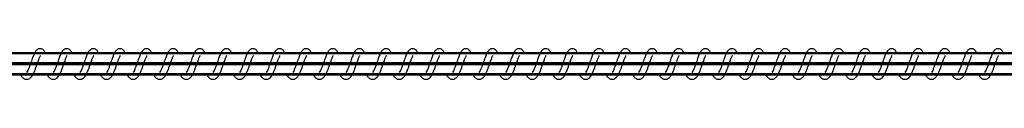
# Model space of a CAD drawing. Units: centimetres. Extents: x -1209 to 1269, y -311 to 311.
# Drawn here: x 874 to 920, y 110 to 111 of the extents above; entities that cross this region are included whole.
import ezdxf

# ---------------------------------------------------------------- set-up
doc = ezdxf.new("R2010")
doc.units = ezdxf.units.CM
doc.header["$LTSCALE"] = 2.54
doc.layers.get('0').update_dxf_attribs({"true_color": 0xff5454})
doc.layers.add('VP-EQ', color=7, linetype='Continuous', true_color=0x8a3492)

# ---------------------------------------------------------------- blocks, each defined once
blk = doc.blocks.new('Grupuj_1')
at = {"color": 0}
mesh = blk.add_polyface(dxfattribs=at)
corners = [(2140.567, 0.65, 86.111), (-0.688, 1.039, 0.871), (-0.699, 0.52, 1.17), (2140.579, 1.169, 85.811)]
mesh.append_faces([[corners[k] for k in face] for face in [(0, 1, 2), (1, 0, 3)]], dxfattribs={"vtx0": -1, "color": 0})
mesh = blk.add_polyface(dxfattribs=at)
corners = [(-0.688, 1.039, 0.871), (2140.603, 1.169, 85.212), (-0.664, 1.039, 0.272), (2140.579, 1.169, 85.811)]
mesh.append_faces([[corners[k] for k in face] for face in [(0, 1, 2), (1, 0, 3)]], dxfattribs={"vtx0": -1, "color": 0})
mesh = blk.add_polyface(dxfattribs=at)
corners = [(2140.603, 1.169, 85.212), (-0.652, 0.52, -0.028), (-0.664, 1.039, 0.272), (2140.615, 0.65, 84.913)]
mesh.append_faces([[corners[k] for k in face] for face in [(0, 1, 2), (1, 0, 3)]], dxfattribs={"vtx0": -1, "color": 0})
mesh = blk.add_polyface(dxfattribs=at)
corners = [(-0.688, 0, 0.871), (2140.567, 0.65, 86.111), (-0.699, 0.52, 1.17), (2140.579, 0.13, 85.811)]
mesh.append_faces([[corners[k] for k in face] for face in [(0, 1, 2), (1, 0, 3)]], dxfattribs={"vtx0": -1, "color": 0})
mesh = blk.add_polyface(dxfattribs=at)
corners = [(-0.652, 0.52, -0.028), (2140.603, 0.13, 85.212), (-0.664, 0, 0.272), (2140.615, 0.65, 84.913)]
mesh.append_faces([[corners[k] for k in face] for face in [(0, 1, 2), (1, 0, 3)]], dxfattribs={"vtx0": -1, "color": 0})
mesh = blk.add_polyface(dxfattribs=at)
corners = [(2140.603, 0.13, 85.212), (-0.688, 0, 0.871), (-0.664, 0, 0.272), (2140.579, 0.13, 85.811)]
mesh.append_faces([[corners[k] for k in face] for face in [(0, 1, 2), (1, 0, 3)]], dxfattribs={"vtx0": -1, "color": 0})
blk = doc.blocks.new('Grupuj_33')
at = {"color": 253, "true_color": 0xa8a8a8, "extrusion": (0, 0, -1), "zscale": -1}
blk.add_blockref('Grupuj_1', (-2298.479, 259.243, -282.33), dxfattribs=at)
blk = doc.blocks.new('0421_')
at = {"color": 7, "linetype": 'Continuous', "lineweight": 25}
for p, q in [((2711.365, 371.473), (2710.516, 371.473)), ((2712.616, 371.473), (2711.767, 371.473)), ((2713.867, 371.473), (2713.018, 371.473)), ((2715.117, 371.473), (2714.268, 371.473)), ((2716.368, 371.473), (2715.519, 371.473)), ((2717.619, 371.473), (2716.769, 371.473)), ((2718.869, 371.473), (2718.02, 371.473)), ((2720.12, 371.473), (2719.271, 371.473)), ((2721.371, 371.473), (2720.521, 371.473)), ((2722.621, 371.473), (2721.772, 371.473)), ((2723.872, 371.473), (2723.023, 371.473)), ((2725.123, 371.473), (2724.274, 371.473)), ((2726.373, 371.473), (2725.524, 371.473)), ((2727.624, 371.473), (2726.775, 371.473)), ((2728.875, 371.473), (2728.025, 371.473)), ((2730.125, 371.473), (2729.276, 371.473)), ((2731.376, 371.473), (2730.527, 371.473)), ((2732.627, 371.473), (2731.777, 371.473)), ((2733.877, 371.473), (2733.028, 371.473)), ((2735.128, 371.473), (2734.279, 371.473)), ((2736.379, 371.473), (2735.529, 371.473)), ((2737.629, 371.473), (2736.78, 371.473)), ((2738.88, 371.473), (2738.031, 371.473)), ((2740.131, 371.473), (2739.281, 371.473)), ((2741.381, 371.473), (2740.532, 371.473)), ((2742.632, 371.473), (2741.783, 371.473)), ((2743.883, 371.473), (2743.033, 371.473)), ((2745.133, 371.473), (2744.284, 371.473)), ((2746.384, 371.473), (2745.535, 371.473)), ((2747.635, 371.473), (2746.785, 371.473)), ((2748.885, 371.473), (2748.036, 371.473)), ((2750.136, 371.473), (2749.287, 371.473)), ((2751.386, 371.473), (2750.537, 371.473)), ((2752.637, 371.473), (2751.788, 371.473)), ((2753.888, 371.473), (2753.039, 371.473)), ((2755.138, 371.473), (2754.289, 371.473)), ((2756.389, 371.473), (2755.54, 371.473)), ((2757.64, 371.473), (2756.791, 371.473)), ((2710.036, 370.473), (2710.858, 370.473)), ((2711.287, 370.473), (2712.109, 370.473)), ((2712.537, 370.473), (2713.359, 370.473)), ((2713.788, 370.473), (2714.61, 370.473)), ((2715.039, 370.473), (2715.861, 370.473)), ((2716.289, 370.473), (2717.111, 370.473)), ((2717.54, 370.473), (2718.362, 370.473)), ((2718.791, 370.473), (2719.613, 370.473)), ((2720.041, 370.473), (2720.863, 370.473)), ((2721.292, 370.473), (2722.114, 370.473)), ((2722.543, 370.473), (2723.365, 370.473)), ((2723.793, 370.473), (2724.615, 370.473)), ((2725.044, 370.473), (2725.866, 370.473)), ((2726.295, 370.473), (2727.117, 370.473)), ((2727.545, 370.473), (2728.367, 370.473)), ((2728.796, 370.473), (2729.618, 370.473)), ((2730.047, 370.473), (2730.869, 370.473)), ((2731.297, 370.473), (2732.119, 370.473)), ((2732.548, 370.473), (2733.37, 370.473)), ((2733.799, 370.473), (2734.621, 370.473)), ((2735.049, 370.473), (2735.871, 370.473)), ((2736.3, 370.473), (2737.122, 370.473)), ((2737.551, 370.473), (2738.373, 370.473)), ((2738.801, 370.473), (2739.623, 370.473)), ((2740.052, 370.473), (2740.874, 370.473)), ((2741.303, 370.473), (2742.125, 370.473)), ((2742.553, 370.473), (2743.375, 370.473)), ((2743.804, 370.473), (2744.626, 370.473)), ((2745.054, 370.473), (2745.877, 370.473)), ((2746.305, 370.473), (2747.127, 370.473)), ((2747.556, 370.473), (2748.378, 370.473)), ((2748.807, 370.473), (2749.628, 370.473)), ((2750.057, 370.473), (2750.879, 370.473)), ((2751.308, 370.473), (2752.13, 370.473)), ((2752.559, 370.473), (2753.38, 370.473)), ((2753.809, 370.473), (2754.631, 370.473)), ((2755.06, 370.473), (2755.882, 370.473)), ((2756.311, 370.473), (2757.132, 370.473))]:
    blk.add_line(p, q, dxfattribs=at)
for points, knots in [([(2711.882, 371.473), (2711.871, 371.496), (2711.848, 371.547), (2711.807, 371.606), (2711.732, 371.671), (2711.658, 371.695), (2711.582, 371.692), (2711.52, 371.669), (2711.439, 371.603), (2711.371, 371.496), (2711.308, 371.346), (2711.263, 371.217), (2711.22, 371.098), (2711.17, 370.957), (2711.118, 370.806), (2711.056, 370.665), (2711.016, 370.602), (2710.996, 370.57)], [0, 0, 0, 0, 0.0452411, 0.0973104, 0.1626834, 0.2271544, 0.2646705, 0.3103777, 0.3630589, 0.4836292, 0.5813749, 0.6284666, 0.6887433, 0.7598526, 0.8349608, 0.9163027, 1, 1, 1, 1]), ([(2713.133, 371.473), (2713.122, 371.496), (2713.098, 371.547), (2713.057, 371.606), (2712.983, 371.671), (2712.908, 371.695), (2712.833, 371.692), (2712.77, 371.669), (2712.689, 371.603), (2712.622, 371.496), (2712.559, 371.346), (2712.513, 371.217), (2712.471, 371.098), (2712.42, 370.957), (2712.368, 370.806), (2712.307, 370.665), (2712.267, 370.602), (2712.247, 370.57)], [0, 0, 0, 0, 0.045233, 0.097276, 0.162695, 0.227164, 0.264671, 0.310386, 0.363057, 0.483633, 0.581376, 0.628467, 0.688742, 0.75985, 0.834956, 0.916296, 1, 1, 1, 1]), ([(2714.384, 371.473), (2714.373, 371.496), (2714.349, 371.547), (2714.308, 371.606), (2714.233, 371.671), (2714.159, 371.695), (2714.083, 371.692), (2714.021, 371.669), (2713.94, 371.603), (2713.873, 371.496), (2713.809, 371.346), (2713.764, 371.217), (2713.721, 371.098), (2713.671, 370.957), (2713.619, 370.806), (2713.557, 370.665), (2713.517, 370.602), (2713.497, 370.57)], [0, 0, 0, 0, 0.04524, 0.097275, 0.162694, 0.227172, 0.264679, 0.310386, 0.363066, 0.483634, 0.581383, 0.628474, 0.68875, 0.759857, 0.834964, 0.916304, 1, 1, 1, 1]), ([(2715.634, 371.473), (2715.623, 371.496), (2715.6, 371.547), (2715.559, 371.606), (2715.484, 371.671), (2715.409, 371.695), (2715.334, 371.692), (2715.272, 371.669), (2715.19, 371.603), (2715.123, 371.496), (2715.06, 371.346), (2715.015, 371.217), (2714.972, 371.098), (2714.922, 370.957), (2714.87, 370.806), (2714.808, 370.665), (2714.768, 370.602), (2714.748, 370.57)], [0, 0, 0, 0, 0.045241, 0.097275, 0.162695, 0.227165, 0.264673, 0.310387, 0.36306, 0.483636, 0.581381, 0.628472, 0.688748, 0.759856, 0.834963, 0.916304, 1, 1, 1, 1]), ([(2716.885, 371.473), (2716.874, 371.496), (2716.85, 371.547), (2716.809, 371.606), (2716.735, 371.671), (2716.66, 371.695), (2716.585, 371.692), (2716.522, 371.669), (2716.441, 371.603), (2716.374, 371.496), (2716.311, 371.346), (2716.265, 371.217), (2716.223, 371.098), (2716.172, 370.957), (2716.12, 370.806), (2716.059, 370.665), (2716.019, 370.602), (2715.998, 370.57)], [0, 0, 0, 0, 0.045233, 0.097276, 0.162695, 0.227164, 0.264671, 0.310386, 0.363057, 0.483633, 0.581376, 0.628467, 0.688742, 0.75985, 0.834956, 0.916296, 1, 1, 1, 1]), ([(2718.135, 371.473), (2718.125, 371.496), (2718.101, 371.547), (2718.06, 371.606), (2717.985, 371.671), (2717.911, 371.695), (2717.835, 371.692), (2717.773, 371.669), (2717.692, 371.603), (2717.625, 371.496), (2717.561, 371.346), (2717.516, 371.217), (2717.473, 371.098), (2717.423, 370.957), (2717.371, 370.806), (2717.309, 370.665), (2717.269, 370.602), (2717.249, 370.57)], [0, 0, 0, 0, 0.0452407, 0.0972757, 0.1626955, 0.2271742, 0.2646818, 0.3103328, 0.3630595, 0.4836285, 0.5813792, 0.6284705, 0.6887465, 0.759855, 0.8349625, 0.9163035, 1, 1, 1, 1]), ([(2719.386, 371.473), (2719.375, 371.496), (2719.352, 371.547), (2719.311, 371.606), (2719.236, 371.671), (2719.161, 371.695), (2719.086, 371.692), (2719.024, 371.669), (2718.942, 371.603), (2718.875, 371.496), (2718.812, 371.346), (2718.767, 371.217), (2718.724, 371.098), (2718.674, 370.957), (2718.622, 370.806), (2718.56, 370.665), (2718.52, 370.602), (2718.5, 370.57)], [0, 0, 0, 0, 0.045241, 0.097276, 0.162697, 0.227167, 0.264675, 0.310335, 0.363054, 0.483631, 0.581377, 0.628468, 0.688745, 0.759854, 0.834962, 0.916273, 1, 1, 1, 1]), ([(2720.637, 371.473), (2720.626, 371.496), (2720.602, 371.547), (2720.561, 371.606), (2720.487, 371.671), (2720.412, 371.695), (2720.337, 371.692), (2720.275, 371.669), (2720.193, 371.603), (2720.126, 371.496), (2720.063, 371.346), (2720.017, 371.217), (2719.975, 371.098), (2719.924, 370.957), (2719.872, 370.806), (2719.811, 370.665), (2719.771, 370.602), (2719.751, 370.57)], [0, 0, 0, 0, 0.045235, 0.09728, 0.162701, 0.227173, 0.264682, 0.310334, 0.363062, 0.483643, 0.58139, 0.628483, 0.68876, 0.759871, 0.83498, 0.916293, 1, 1, 1, 1]), ([(2721.887, 371.473), (2721.877, 371.496), (2721.853, 371.547), (2721.812, 371.606), (2721.737, 371.671), (2721.663, 371.695), (2721.587, 371.692), (2721.525, 371.669), (2721.444, 371.603), (2721.377, 371.495), (2721.313, 371.346), (2721.268, 371.217), (2721.225, 371.098), (2721.175, 370.957), (2721.123, 370.806), (2721.062, 370.665), (2721.022, 370.602), (2721.001, 370.57)], [0, 0, 0, 0, 0.045212, 0.097283, 0.162704, 0.227185, 0.264694, 0.310346, 0.363075, 0.483614, 0.581397, 0.628489, 0.688767, 0.759878, 0.834988, 0.916301, 1, 1, 1, 1]), ([(2723.138, 371.473), (2723.127, 371.496), (2723.104, 371.547), (2723.063, 371.606), (2722.988, 371.671), (2722.914, 371.695), (2722.838, 371.692), (2722.776, 371.669), (2722.694, 371.603), (2722.628, 371.495), (2722.564, 371.346), (2722.518, 371.217), (2722.476, 371.098), (2722.425, 370.957), (2722.374, 370.806), (2722.312, 370.665), (2722.272, 370.602), (2722.252, 370.57)], [0, 0, 0, 0, 0.0452124, 0.0972827, 0.1627045, 0.2271214, 0.264691, 0.3103517, 0.3630716, 0.483619, 0.5813958, 0.6284885, 0.6887375, 0.7598779, 0.8349878, 0.9163009, 1, 1, 1, 1]), ([(2724.389, 371.473), (2724.378, 371.496), (2724.355, 371.547), (2724.313, 371.606), (2724.239, 371.671), (2724.164, 371.695), (2724.089, 371.692), (2724.026, 371.669), (2723.945, 371.603), (2723.878, 371.496), (2723.815, 371.345), (2723.769, 371.217), (2723.727, 371.098), (2723.676, 370.957), (2723.624, 370.806), (2723.563, 370.665), (2723.523, 370.602), (2723.503, 370.57)], [0, 0, 0, 0, 0.045205, 0.097283, 0.162704, 0.227121, 0.26469, 0.310342, 0.36307, 0.483616, 0.581363, 0.628483, 0.688732, 0.759872, 0.834981, 0.916293, 1, 1, 1, 1]), ([(2725.639, 371.473), (2725.629, 371.496), (2725.605, 371.547), (2725.564, 371.606), (2725.489, 371.671), (2725.415, 371.695), (2725.339, 371.692), (2725.277, 371.669), (2725.196, 371.603), (2725.129, 371.496), (2725.065, 371.345), (2725.02, 371.217), (2724.977, 371.098), (2724.927, 370.957), (2724.875, 370.806), (2724.814, 370.665), (2724.774, 370.602), (2724.753, 370.57)], [0, 0, 0, 0, 0.045213, 0.097283, 0.162706, 0.227131, 0.264701, 0.310354, 0.363037, 0.483611, 0.581365, 0.628486, 0.688736, 0.759847, 0.834987, 0.9163, 1, 1, 1, 1]), ([(2726.89, 371.473), (2726.879, 371.496), (2726.856, 371.547), (2726.814, 371.606), (2726.74, 371.671), (2726.666, 371.695), (2726.59, 371.692), (2726.528, 371.669), (2726.446, 371.603), (2726.379, 371.496), (2726.316, 371.345), (2726.27, 371.217), (2726.228, 371.098), (2726.178, 370.957), (2726.125, 370.806), (2726.064, 370.665), (2726.024, 370.602), (2726.004, 370.57)], [0, 0, 0, 0, 0.045213, 0.097285, 0.162708, 0.227126, 0.264635, 0.310353, 0.363028, 0.483611, 0.581361, 0.628482, 0.688732, 0.759844, 0.834985, 0.916299, 1, 1, 1, 1]), ([(2728.141, 371.473), (2728.13, 371.496), (2728.107, 371.547), (2728.065, 371.606), (2727.991, 371.671), (2727.916, 371.695), (2727.841, 371.692), (2727.778, 371.669), (2727.697, 371.603), (2727.63, 371.496), (2727.567, 371.346), (2727.521, 371.217), (2727.479, 371.098), (2727.428, 370.957), (2727.376, 370.806), (2727.315, 370.665), (2727.275, 370.602), (2727.255, 370.57)], [0, 0, 0, 0, 0.045206, 0.097285, 0.162707, 0.227125, 0.264634, 0.310343, 0.363026, 0.483608, 0.581357, 0.62845, 0.688729, 0.759841, 0.83498, 0.9163, 1, 1, 1, 1]), ([(2729.391, 371.473), (2729.38, 371.496), (2729.357, 371.547), (2729.316, 371.606), (2729.241, 371.671), (2729.167, 371.695), (2729.091, 371.692), (2729.029, 371.669), (2728.948, 371.603), (2728.881, 371.496), (2728.817, 371.346), (2728.772, 371.217), (2728.729, 371.098), (2728.679, 370.957), (2728.627, 370.806), (2728.565, 370.665), (2728.525, 370.602), (2728.505, 370.57)], [0, 0, 0, 0, 0.045213, 0.097284, 0.162706, 0.227132, 0.264642, 0.31035, 0.363033, 0.483608, 0.581363, 0.628456, 0.688735, 0.759846, 0.834986, 0.9163, 1, 1, 1, 1]), ([(2730.642, 371.473), (2730.631, 371.496), (2730.608, 371.547), (2730.566, 371.606), (2730.492, 371.671), (2730.417, 371.695), (2730.342, 371.692), (2730.28, 371.669), (2730.198, 371.603), (2730.131, 371.496), (2730.068, 371.346), (2730.023, 371.217), (2729.98, 371.098), (2729.93, 370.957), (2729.877, 370.806), (2729.816, 370.665), (2729.776, 370.602), (2729.756, 370.57)], [0, 0, 0, 0, 0.045213, 0.097284, 0.162707, 0.227125, 0.264635, 0.310352, 0.363027, 0.48361, 0.58136, 0.628453, 0.688733, 0.759845, 0.834985, 0.916299, 1, 1, 1, 1]), ([(2731.893, 371.473), (2731.882, 371.496), (2731.858, 371.547), (2731.817, 371.606), (2731.743, 371.671), (2731.668, 371.695), (2731.593, 371.692), (2731.53, 371.669), (2731.449, 371.603), (2731.382, 371.496), (2731.319, 371.346), (2731.273, 371.217), (2731.231, 371.098), (2731.18, 370.957), (2731.128, 370.806), (2731.067, 370.665), (2731.027, 370.602), (2731.006, 370.57)], [0, 0, 0, 0, 0.045206, 0.097285, 0.162708, 0.227126, 0.264635, 0.310344, 0.363027, 0.48361, 0.581359, 0.628452, 0.688731, 0.759843, 0.83498, 0.9163, 1, 1, 1, 1]), ([(2733.143, 371.473), (2733.133, 371.496), (2733.109, 371.547), (2733.068, 371.606), (2732.993, 371.671), (2732.919, 371.695), (2732.843, 371.692), (2732.781, 371.669), (2732.7, 371.603), (2732.633, 371.496), (2732.569, 371.346), (2732.524, 371.217), (2732.481, 371.098), (2732.431, 370.957), (2732.379, 370.806), (2732.317, 370.665), (2732.277, 370.602), (2732.257, 370.57)], [0, 0, 0, 0, 0.045241, 0.097311, 0.162731, 0.227155, 0.264664, 0.310371, 0.363052, 0.483623, 0.581375, 0.628467, 0.688744, 0.759853, 0.834991, 0.916302, 1, 1, 1, 1]), ([(2734.394, 371.473), (2734.383, 371.496), (2734.36, 371.547), (2734.318, 371.606), (2734.244, 371.671), (2734.169, 371.695), (2734.094, 371.692), (2734.032, 371.669), (2733.95, 371.603), (2733.883, 371.496), (2733.82, 371.346), (2733.775, 371.217), (2733.732, 371.098), (2733.682, 370.957), (2733.63, 370.806), (2733.568, 370.665), (2733.528, 370.602), (2733.508, 370.57)], [0, 0, 0, 0, 0.045241, 0.09731, 0.162683, 0.227154, 0.264663, 0.310378, 0.363051, 0.483629, 0.581375, 0.628467, 0.688743, 0.759853, 0.834961, 0.916303, 1, 1, 1, 1]), ([(2735.645, 371.473), (2735.634, 371.496), (2735.61, 371.547), (2735.569, 371.606), (2735.495, 371.671), (2735.42, 371.695), (2735.345, 371.692), (2735.282, 371.669), (2735.201, 371.603), (2735.134, 371.496), (2735.071, 371.346), (2735.025, 371.217), (2734.983, 371.098), (2734.932, 370.957), (2734.88, 370.806), (2734.819, 370.665), (2734.779, 370.602), (2734.758, 370.57)], [0, 0, 0, 0, 0.045233, 0.097276, 0.162695, 0.227165, 0.264673, 0.310379, 0.363059, 0.483636, 0.58138, 0.62847, 0.688746, 0.759854, 0.834958, 0.916304, 1, 1, 1, 1]), ([(2736.895, 371.473), (2736.884, 371.496), (2736.861, 371.547), (2736.82, 371.606), (2736.745, 371.671), (2736.671, 371.695), (2736.595, 371.692), (2736.533, 371.669), (2736.452, 371.603), (2736.385, 371.496), (2736.321, 371.346), (2736.276, 371.217), (2736.233, 371.098), (2736.183, 370.957), (2736.131, 370.806), (2736.069, 370.665), (2736.029, 370.602), (2736.009, 370.57)], [0, 0, 0, 0, 0.04524, 0.097275, 0.162694, 0.227172, 0.26468, 0.310386, 0.363067, 0.483635, 0.581385, 0.628476, 0.688749, 0.759857, 0.834964, 0.916304, 1, 1, 1, 1]), ([(2738.146, 371.473), (2738.135, 371.496), (2738.112, 371.547), (2738.071, 371.606), (2737.996, 371.671), (2737.921, 371.695), (2737.846, 371.692), (2737.784, 371.669), (2737.702, 371.603), (2737.635, 371.496), (2737.572, 371.346), (2737.526, 371.217), (2737.484, 371.098), (2737.433, 370.957), (2737.382, 370.806), (2737.32, 370.665), (2737.28, 370.602), (2737.26, 370.57)], [0, 0, 0, 0, 0.045241, 0.097275, 0.162695, 0.227165, 0.264673, 0.310387, 0.36306, 0.483636, 0.581381, 0.628472, 0.688748, 0.759856, 0.834963, 0.916304, 1, 1, 1, 1]), ([(2739.397, 371.473), (2739.386, 371.496), (2739.362, 371.547), (2739.321, 371.606), (2739.247, 371.671), (2739.172, 371.695), (2739.097, 371.692), (2739.034, 371.669), (2738.953, 371.603), (2738.886, 371.496), (2738.822, 371.346), (2738.777, 371.217), (2738.735, 371.098), (2738.684, 370.957), (2738.632, 370.806), (2738.571, 370.665), (2738.531, 370.602), (2738.51, 370.57)], [0, 0, 0, 0, 0.04524, 0.097275, 0.162703, 0.227173, 0.26468, 0.310331, 0.363057, 0.483634, 0.581378, 0.628469, 0.688745, 0.759853, 0.834958, 0.916304, 1, 1, 1, 1]), ([(2740.647, 371.473), (2740.636, 371.496), (2740.613, 371.547), (2740.572, 371.606), (2740.497, 371.671), (2740.423, 371.695), (2740.347, 371.692), (2740.285, 371.669), (2740.203, 371.603), (2740.137, 371.496), (2740.073, 371.346), (2740.028, 371.217), (2739.985, 371.098), (2739.935, 370.957), (2739.883, 370.806), (2739.821, 370.665), (2739.781, 370.602), (2739.761, 370.57)], [0, 0, 0, 0, 0.045241, 0.097276, 0.162696, 0.227175, 0.264682, 0.310334, 0.36306, 0.48363, 0.581381, 0.628472, 0.688746, 0.759854, 0.834962, 0.916303, 1, 1, 1, 1]), ([(2741.898, 371.473), (2741.887, 371.496), (2741.864, 371.547), (2741.823, 371.606), (2741.748, 371.671), (2741.673, 371.695), (2741.598, 371.692), (2741.536, 371.669), (2741.454, 371.603), (2741.387, 371.496), (2741.324, 371.346), (2741.278, 371.217), (2741.236, 371.098), (2741.185, 370.957), (2741.133, 370.806), (2741.072, 370.665), (2741.032, 370.602), (2741.012, 370.57)], [0, 0, 0, 0, 0.045233, 0.097277, 0.162696, 0.227166, 0.264674, 0.310333, 0.363051, 0.483628, 0.581373, 0.628464, 0.68874, 0.759848, 0.834955, 0.916266, 1, 1, 1, 1]), ([(2743.149, 371.473), (2743.138, 371.496), (2743.115, 371.547), (2743.073, 371.606), (2742.999, 371.671), (2742.924, 371.695), (2742.849, 371.692), (2742.786, 371.669), (2742.705, 371.603), (2742.638, 371.496), (2742.574, 371.346), (2742.529, 371.217), (2742.486, 371.098), (2742.436, 370.957), (2742.384, 370.806), (2742.323, 370.665), (2742.283, 370.602), (2742.262, 370.57)], [0, 0, 0, 0, 0.045212, 0.097282, 0.162711, 0.227183, 0.264691, 0.310343, 0.363071, 0.483651, 0.581398, 0.62849, 0.688767, 0.759877, 0.834984, 0.916302, 1, 1, 1, 1]), ([(2744.399, 371.473), (2744.388, 371.496), (2744.365, 371.547), (2744.324, 371.606), (2744.249, 371.671), (2744.175, 371.695), (2744.099, 371.692), (2744.037, 371.669), (2743.955, 371.603), (2743.889, 371.495), (2743.825, 371.346), (2743.78, 371.217), (2743.737, 371.098), (2743.687, 370.957), (2743.635, 370.806), (2743.573, 370.665), (2743.533, 370.602), (2743.513, 370.57)], [0, 0, 0, 0, 0.045212, 0.097282, 0.162704, 0.227129, 0.264699, 0.310351, 0.363079, 0.483618, 0.581395, 0.628492, 0.688738, 0.759878, 0.834988, 0.916301, 1, 1, 1, 1]), ([(2745.65, 371.473), (2745.639, 371.496), (2745.616, 371.547), (2745.574, 371.606), (2745.5, 371.671), (2745.425, 371.695), (2745.35, 371.692), (2745.288, 371.669), (2745.206, 371.603), (2745.139, 371.496), (2745.076, 371.345), (2745.03, 371.217), (2744.988, 371.098), (2744.937, 370.957), (2744.885, 370.806), (2744.824, 370.665), (2744.784, 370.602), (2744.764, 370.57)], [0, 0, 0, 0, 0.045205, 0.097283, 0.162704, 0.227121, 0.26469, 0.31035, 0.36307, 0.483616, 0.581363, 0.628483, 0.688732, 0.759872, 0.834981, 0.916293, 1, 1, 1, 1]), ([(2746.901, 371.473), (2746.89, 371.496), (2746.866, 371.547), (2746.825, 371.606), (2746.751, 371.671), (2746.676, 371.695), (2746.6, 371.692), (2746.538, 371.669), (2746.457, 371.603), (2746.39, 371.496), (2746.327, 371.345), (2746.281, 371.217), (2746.239, 371.098), (2746.188, 370.957), (2746.136, 370.806), (2746.075, 370.665), (2746.035, 370.602), (2746.014, 370.57)], [0, 0, 0, 0, 0.045212, 0.0972818, 0.162711, 0.2271273, 0.2646966, 0.3103486, 0.3630765, 0.4836227, 0.5813696, 0.6284897, 0.6887382, 0.7598483, 0.8349836, 0.9163016, 1, 1, 1, 1]), ([(2748.151, 371.473), (2748.14, 371.496), (2748.117, 371.547), (2748.076, 371.606), (2748.001, 371.671), (2747.927, 371.695), (2747.851, 371.692), (2747.789, 371.669), (2747.708, 371.603), (2747.64, 371.496), (2747.577, 371.345), (2747.532, 371.217), (2747.489, 371.098), (2747.439, 370.957), (2747.387, 370.806), (2747.325, 370.665), (2747.285, 370.602), (2747.265, 370.57)], [0, 0, 0, 0, 0.045213, 0.097284, 0.162707, 0.227133, 0.264703, 0.310356, 0.363039, 0.483614, 0.581363, 0.628484, 0.688734, 0.759846, 0.834986, 0.9163, 1, 1, 1, 1]), ([(2749.402, 371.473), (2749.391, 371.496), (2749.368, 371.547), (2749.326, 371.606), (2749.252, 371.671), (2749.177, 371.695), (2749.102, 371.692), (2749.04, 371.669), (2748.958, 371.603), (2748.891, 371.496), (2748.828, 371.345), (2748.782, 371.217), (2748.74, 371.098), (2748.69, 370.957), (2748.637, 370.806), (2748.576, 370.665), (2748.536, 370.602), (2748.516, 370.57)], [0, 0, 0, 0, 0.045206, 0.097285, 0.162707, 0.227125, 0.264634, 0.310351, 0.363025, 0.483608, 0.581356, 0.628477, 0.688727, 0.759838, 0.834978, 0.916292, 1, 1, 1, 1]), ([(2750.653, 371.473), (2750.642, 371.496), (2750.618, 371.547), (2750.577, 371.606), (2750.502, 371.671), (2750.428, 371.695), (2750.353, 371.692), (2750.29, 371.669), (2750.209, 371.603), (2750.142, 371.496), (2750.078, 371.346), (2750.033, 371.217), (2749.991, 371.098), (2749.94, 370.957), (2749.888, 370.806), (2749.827, 370.665), (2749.787, 370.602), (2749.766, 370.57)], [0, 0, 0, 0, 0.045213, 0.097284, 0.162706, 0.227132, 0.264641, 0.31035, 0.363032, 0.483606, 0.581361, 0.628454, 0.688733, 0.759844, 0.834981, 0.9163, 1, 1, 1, 1]), ([(2751.903, 371.473), (2751.892, 371.496), (2751.869, 371.547), (2751.828, 371.606), (2751.753, 371.671), (2751.679, 371.695), (2751.603, 371.692), (2751.541, 371.669), (2751.46, 371.603), (2751.393, 371.496), (2751.329, 371.346), (2751.284, 371.217), (2751.241, 371.098), (2751.191, 370.957), (2751.139, 370.806), (2751.077, 370.665), (2751.037, 370.602), (2751.017, 370.57)], [0, 0, 0, 0, 0.045213, 0.097284, 0.162708, 0.227126, 0.264643, 0.310352, 0.363027, 0.48361, 0.58136, 0.628453, 0.688733, 0.759845, 0.834985, 0.916299, 1, 1, 1, 1]), ([(2753.154, 371.473), (2753.143, 371.496), (2753.12, 371.547), (2753.078, 371.606), (2753.004, 371.671), (2752.929, 371.695), (2752.854, 371.692), (2752.792, 371.669), (2752.71, 371.603), (2752.643, 371.496), (2752.58, 371.346), (2752.534, 371.217), (2752.492, 371.098), (2752.442, 370.957), (2752.389, 370.806), (2752.328, 370.665), (2752.288, 370.602), (2752.268, 370.57)], [0, 0, 0, 0, 0.045206, 0.097285, 0.162707, 0.227124, 0.264634, 0.31035, 0.363025, 0.483607, 0.581356, 0.628449, 0.688727, 0.759839, 0.834978, 0.916292, 1, 1, 1, 1]), ([(2754.405, 371.473), (2754.394, 371.496), (2754.37, 371.547), (2754.329, 371.606), (2754.254, 371.671), (2754.18, 371.695), (2754.105, 371.692), (2754.042, 371.669), (2753.961, 371.603), (2753.894, 371.496), (2753.83, 371.346), (2753.785, 371.217), (2753.742, 371.098), (2753.692, 370.957), (2753.64, 370.806), (2753.579, 370.665), (2753.539, 370.602), (2753.518, 370.57)], [0, 0, 0, 0, 0.045241, 0.097311, 0.162731, 0.227155, 0.264664, 0.310371, 0.363052, 0.483623, 0.581375, 0.628467, 0.688744, 0.759853, 0.834991, 0.916302, 1, 1, 1, 1]), ([(2755.655, 371.473), (2755.644, 371.496), (2755.621, 371.547), (2755.58, 371.606), (2755.505, 371.671), (2755.431, 371.695), (2755.355, 371.692), (2755.293, 371.669), (2755.212, 371.603), (2755.144, 371.496), (2755.081, 371.346), (2755.036, 371.217), (2754.993, 371.098), (2754.943, 370.957), (2754.891, 370.806), (2754.829, 370.665), (2754.789, 370.602), (2754.769, 370.57)], [0, 0, 0, 0, 0.045242, 0.097311, 0.162732, 0.227148, 0.264656, 0.310372, 0.363046, 0.483625, 0.581371, 0.628464, 0.688741, 0.759851, 0.834959, 0.916302, 1, 1, 1, 1]), ([(2756.906, 371.473), (2756.895, 371.496), (2756.872, 371.547), (2756.831, 371.606), (2756.756, 371.671), (2756.681, 371.695), (2756.606, 371.692), (2756.543, 371.669), (2756.462, 371.603), (2756.395, 371.496), (2756.332, 371.346), (2756.286, 371.217), (2756.244, 371.098), (2756.193, 370.957), (2756.142, 370.806), (2756.08, 370.665), (2756.04, 370.602), (2756.02, 370.57)], [0, 0, 0, 0, 0.045233, 0.097276, 0.162695, 0.227164, 0.264671, 0.310386, 0.363057, 0.483633, 0.581376, 0.628467, 0.688742, 0.75985, 0.834956, 0.916296, 1, 1, 1, 1]), ([(2710.713, 370.473), (2710.721, 370.458), (2710.76, 370.384), (2710.846, 370.292), (2710.959, 370.251), (2711.031, 370.254), (2711.082, 370.266), (2711.155, 370.301), (2711.255, 370.404), (2711.309, 370.505), (2711.38, 370.654), (2711.432, 370.798), (2711.49, 370.962), (2711.551, 371.131), (2711.6, 371.27), (2711.634, 371.342), (2711.646, 371.362), (2711.65, 371.368)], [0, 0, 0, 0, 0.0276, 0.139825, 0.239623, 0.262502, 0.301887, 0.35751, 0.426806, 0.519914, 0.603344, 0.674436, 0.737056, 0.840297, 0.920059, 0.973241, 1, 1, 1, 1]), ([(2711.964, 370.473), (2711.972, 370.458), (2712.011, 370.384), (2712.096, 370.292), (2712.21, 370.251), (2712.281, 370.254), (2712.333, 370.266), (2712.406, 370.301), (2712.506, 370.404), (2712.559, 370.505), (2712.631, 370.654), (2712.683, 370.798), (2712.74, 370.962), (2712.801, 371.132), (2712.851, 371.27), (2712.884, 371.342), (2712.896, 371.362), (2712.9, 371.368)], [0, 0, 0, 0, 0.027634, 0.139817, 0.239617, 0.262495, 0.301872, 0.357504, 0.4268, 0.519909, 0.603335, 0.67443, 0.737051, 0.840293, 0.920081, 0.973241, 1, 1, 1, 1]), ([(2713.215, 370.473), (2713.222, 370.458), (2713.261, 370.384), (2713.347, 370.292), (2713.46, 370.251), (2713.532, 370.254), (2713.583, 370.266), (2713.656, 370.301), (2713.757, 370.404), (2713.81, 370.505), (2713.882, 370.654), (2713.934, 370.798), (2713.991, 370.962), (2714.052, 371.131), (2714.102, 371.27), (2714.135, 371.342), (2714.147, 371.362), (2714.151, 371.368)], [0, 0, 0, 0, 0.027634, 0.139816, 0.239615, 0.262493, 0.301922, 0.3575, 0.42679, 0.519898, 0.60336, 0.674423, 0.737044, 0.840316, 0.920072, 0.973231, 1, 1, 1, 1]), ([(2714.465, 370.473), (2714.473, 370.458), (2714.512, 370.384), (2714.598, 370.292), (2714.711, 370.251), (2714.783, 370.254), (2714.834, 370.266), (2714.907, 370.301), (2715.007, 370.404), (2715.061, 370.505), (2715.132, 370.654), (2715.184, 370.798), (2715.242, 370.962), (2715.303, 371.131), (2715.352, 371.27), (2715.385, 371.342), (2715.397, 371.362), (2715.401, 371.368)], [0, 0, 0, 0, 0.027634, 0.139816, 0.239615, 0.262493, 0.301931, 0.357501, 0.426796, 0.519905, 0.603367, 0.67443, 0.737079, 0.84032, 0.920082, 0.973241, 1, 1, 1, 1]), ([(2715.716, 370.473), (2715.724, 370.458), (2715.763, 370.384), (2715.848, 370.292), (2715.962, 370.251), (2716.033, 370.254), (2716.085, 370.266), (2716.158, 370.301), (2716.258, 370.404), (2716.311, 370.505), (2716.383, 370.654), (2716.435, 370.798), (2716.493, 370.962), (2716.553, 371.131), (2716.603, 371.27), (2716.636, 371.342), (2716.648, 371.362), (2716.652, 371.368)], [0, 0, 0, 0, 0.027634, 0.139816, 0.239615, 0.262494, 0.301923, 0.357501, 0.426797, 0.519906, 0.603363, 0.674429, 0.737078, 0.84032, 0.920081, 0.973241, 1, 1, 1, 1]), ([(2716.966, 370.473), (2716.974, 370.458), (2717.013, 370.384), (2717.099, 370.292), (2717.212, 370.251), (2717.284, 370.254), (2717.335, 370.266), (2717.408, 370.301), (2717.509, 370.404), (2717.562, 370.505), (2717.633, 370.654), (2717.685, 370.798), (2717.743, 370.962), (2717.804, 371.131), (2717.854, 371.27), (2717.887, 371.342), (2717.899, 371.362), (2717.903, 371.368)], [0, 0, 0, 0, 0.027628, 0.139817, 0.239616, 0.262495, 0.301924, 0.357502, 0.426791, 0.5199, 0.603362, 0.674425, 0.737074, 0.840316, 0.920072, 0.973231, 1, 1, 1, 1]), ([(2718.217, 370.473), (2718.225, 370.458), (2718.264, 370.384), (2718.35, 370.292), (2718.463, 370.251), (2718.535, 370.254), (2718.586, 370.266), (2718.659, 370.301), (2718.759, 370.404), (2718.812, 370.505), (2718.884, 370.654), (2718.936, 370.798), (2718.994, 370.962), (2719.055, 371.131), (2719.104, 371.27), (2719.137, 371.342), (2719.149, 371.362), (2719.153, 371.368)], [0, 0, 0, 0, 0.027634, 0.139816, 0.239615, 0.262493, 0.301931, 0.357501, 0.426796, 0.519905, 0.603367, 0.67443, 0.737079, 0.84032, 0.920082, 0.973241, 1, 1, 1, 1]), ([(2719.468, 370.473), (2719.476, 370.458), (2719.515, 370.384), (2719.6, 370.292), (2719.713, 370.251), (2719.785, 370.254), (2719.837, 370.266), (2719.91, 370.301), (2720.01, 370.404), (2720.063, 370.505), (2720.135, 370.654), (2720.187, 370.798), (2720.245, 370.962), (2720.305, 371.131), (2720.355, 371.27), (2720.388, 371.342), (2720.4, 371.362), (2720.404, 371.368)], [0, 0, 0, 0, 0.027634, 0.139816, 0.239615, 0.262494, 0.301923, 0.357501, 0.426797, 0.519906, 0.603363, 0.674429, 0.737078, 0.84032, 0.920081, 0.973241, 1, 1, 1, 1]), ([(2720.718, 370.473), (2720.726, 370.458), (2720.765, 370.384), (2720.851, 370.292), (2720.964, 370.251), (2721.036, 370.254), (2721.087, 370.266), (2721.16, 370.301), (2721.26, 370.404), (2721.314, 370.505), (2721.385, 370.654), (2721.437, 370.798), (2721.495, 370.962), (2721.556, 371.131), (2721.606, 371.27), (2721.639, 371.342), (2721.651, 371.362), (2721.655, 371.368)], [0, 0, 0, 0, 0.027628, 0.139817, 0.239616, 0.262495, 0.301924, 0.357502, 0.426791, 0.5199, 0.603362, 0.674425, 0.737074, 0.840316, 0.920072, 0.973231, 1, 1, 1, 1]), ([(2721.969, 370.473), (2721.977, 370.458), (2722.016, 370.384), (2722.102, 370.292), (2722.215, 370.251), (2722.287, 370.254), (2722.338, 370.266), (2722.411, 370.301), (2722.511, 370.404), (2722.564, 370.505), (2722.636, 370.654), (2722.688, 370.798), (2722.746, 370.962), (2722.807, 371.131), (2722.856, 371.27), (2722.889, 371.342), (2722.901, 371.362), (2722.905, 371.368)], [0, 0, 0, 0, 0.027634, 0.13986, 0.239607, 0.262485, 0.301915, 0.357494, 0.42679, 0.519899, 0.603363, 0.674426, 0.737076, 0.840318, 0.920081, 0.973241, 1, 1, 1, 1]), ([(2723.22, 370.473), (2723.227, 370.458), (2723.267, 370.384), (2723.353, 370.292), (2723.465, 370.251), (2723.537, 370.254), (2723.589, 370.266), (2723.662, 370.301), (2723.762, 370.404), (2723.815, 370.505), (2723.887, 370.654), (2723.939, 370.798), (2723.996, 370.962), (2724.057, 371.131), (2724.107, 371.27), (2724.14, 371.342), (2724.152, 371.362), (2724.156, 371.368)], [0, 0, 0, 0, 0.027634, 0.13986, 0.239607, 0.262539, 0.301916, 0.357495, 0.426791, 0.519934, 0.603359, 0.674426, 0.737075, 0.840318, 0.920081, 0.973241, 1, 1, 1, 1]), ([(2724.471, 370.473), (2724.478, 370.458), (2724.517, 370.384), (2724.603, 370.292), (2724.716, 370.251), (2724.788, 370.254), (2724.839, 370.266), (2724.912, 370.301), (2725.012, 370.404), (2725.066, 370.505), (2725.137, 370.654), (2725.189, 370.798), (2725.247, 370.962), (2725.308, 371.131), (2725.358, 371.27), (2725.391, 371.342), (2725.403, 371.362), (2725.407, 371.368)], [0, 0, 0, 0, 0.027595, 0.139832, 0.239582, 0.262514, 0.301893, 0.357474, 0.426766, 0.519912, 0.603345, 0.674411, 0.737063, 0.840309, 0.920068, 0.97323, 1, 1, 1, 1]), ([(2725.721, 370.473), (2725.729, 370.458), (2725.768, 370.384), (2725.854, 370.292), (2725.967, 370.251), (2726.039, 370.254), (2726.09, 370.266), (2726.163, 370.301), (2726.263, 370.404), (2726.317, 370.505), (2726.388, 370.654), (2726.44, 370.798), (2726.498, 370.962), (2726.559, 371.131), (2726.608, 371.27), (2726.642, 371.342), (2726.653, 371.362), (2726.657, 371.368)], [0, 0, 0, 0, 0.027601, 0.13983, 0.239579, 0.262512, 0.30189, 0.35747, 0.426768, 0.519914, 0.603347, 0.674412, 0.737064, 0.840309, 0.920074, 0.973259, 1, 1, 1, 1]), ([(2726.972, 370.473), (2726.98, 370.458), (2727.018, 370.384), (2727.105, 370.292), (2727.217, 370.251), (2727.289, 370.254), (2727.34, 370.266), (2727.414, 370.301), (2727.514, 370.404), (2727.567, 370.505), (2727.639, 370.654), (2727.691, 370.798), (2727.748, 370.962), (2727.809, 371.131), (2727.859, 371.27), (2727.892, 371.342), (2727.904, 371.362), (2727.908, 371.368)], [0, 0, 0, 0, 0.027601, 0.139831, 0.23958, 0.262512, 0.301891, 0.357471, 0.426769, 0.519915, 0.603343, 0.674411, 0.737063, 0.840309, 0.920074, 0.973259, 1, 1, 1, 1]), ([(2728.223, 370.473), (2728.23, 370.458), (2728.269, 370.384), (2728.355, 370.292), (2728.468, 370.251), (2728.54, 370.254), (2728.591, 370.266), (2728.664, 370.301), (2728.764, 370.404), (2728.818, 370.505), (2728.889, 370.654), (2728.941, 370.798), (2728.999, 370.962), (2729.06, 371.131), (2729.109, 371.27), (2729.143, 371.342), (2729.155, 371.362), (2729.159, 371.368)], [0, 0, 0, 0, 0.027594, 0.139829, 0.23963, 0.262509, 0.301886, 0.357466, 0.426756, 0.5199, 0.603332, 0.674395, 0.737046, 0.840289, 0.920047, 0.973231, 1, 1, 1, 1]), ([(2729.473, 370.473), (2729.481, 370.458), (2729.52, 370.384), (2729.606, 370.292), (2729.719, 370.251), (2729.791, 370.254), (2729.842, 370.266), (2729.915, 370.301), (2730.015, 370.404), (2730.069, 370.505), (2730.14, 370.654), (2730.192, 370.798), (2730.25, 370.962), (2730.31, 371.131), (2730.36, 371.27), (2730.393, 371.342), (2730.405, 371.362), (2730.409, 371.368)], [0, 0, 0, 0, 0.027601, 0.139827, 0.239628, 0.262507, 0.301885, 0.357517, 0.426764, 0.519907, 0.603333, 0.6744, 0.73705, 0.840294, 0.920057, 0.973241, 1, 1, 1, 1]), ([(2730.724, 370.473), (2730.731, 370.458), (2730.77, 370.384), (2730.857, 370.292), (2730.969, 370.251), (2731.041, 370.254), (2731.092, 370.266), (2731.166, 370.301), (2731.266, 370.404), (2731.319, 370.505), (2731.391, 370.654), (2731.443, 370.798), (2731.5, 370.962), (2731.561, 371.131), (2731.611, 371.27), (2731.644, 371.342), (2731.656, 371.362), (2731.66, 371.368)], [0, 0, 0, 0, 0.027601, 0.139827, 0.239628, 0.262507, 0.301885, 0.357517, 0.426764, 0.519907, 0.603333, 0.6744, 0.73705, 0.840294, 0.920057, 0.973241, 1, 1, 1, 1]), ([(2731.974, 370.473), (2731.982, 370.458), (2732.021, 370.384), (2732.107, 370.292), (2732.22, 370.251), (2732.292, 370.254), (2732.343, 370.266), (2732.416, 370.301), (2732.516, 370.404), (2732.57, 370.505), (2732.641, 370.654), (2732.694, 370.798), (2732.751, 370.962), (2732.812, 371.131), (2732.861, 371.27), (2732.895, 371.342), (2732.907, 371.362), (2732.911, 371.368)], [0, 0, 0, 0, 0.0276005, 0.1398338, 0.2396339, 0.2625126, 0.3018897, 0.3575217, 0.4267612, 0.5199038, 0.6033348, 0.6744276, 0.7370484, 0.8402909, 0.9200476, 0.973231, 1, 1, 1, 1]), ([(2733.225, 370.473), (2733.233, 370.458), (2733.272, 370.384), (2733.358, 370.292), (2733.471, 370.251), (2733.543, 370.254), (2733.594, 370.266), (2733.667, 370.301), (2733.767, 370.404), (2733.821, 370.505), (2733.892, 370.654), (2733.944, 370.798), (2734.002, 370.962), (2734.062, 371.132), (2734.112, 371.27), (2734.145, 371.342), (2734.157, 371.362), (2734.161, 371.368)], [0, 0, 0, 0, 0.0276002, 0.1398246, 0.2396234, 0.2625019, 0.3018785, 0.3575097, 0.4268051, 0.5199136, 0.6033384, 0.6744332, 0.7370532, 0.8402945, 0.9200818, 0.9732412, 1, 1, 1, 1]), ([(2734.476, 370.473), (2734.483, 370.458), (2734.523, 370.384), (2734.608, 370.292), (2734.721, 370.251), (2734.793, 370.254), (2734.844, 370.266), (2734.918, 370.301), (2735.018, 370.404), (2735.071, 370.505), (2735.142, 370.654), (2735.195, 370.798), (2735.252, 370.962), (2735.313, 371.131), (2735.363, 371.27), (2735.396, 371.342), (2735.408, 371.362), (2735.412, 371.368)], [0, 0, 0, 0, 0.027634, 0.139817, 0.239616, 0.262495, 0.301872, 0.357504, 0.4268, 0.519909, 0.603334, 0.674427, 0.737048, 0.840319, 0.920081, 0.973241, 1, 1, 1, 1]), ([(2735.726, 370.473), (2735.734, 370.458), (2735.773, 370.384), (2735.859, 370.292), (2735.972, 370.251), (2736.044, 370.254), (2736.095, 370.266), (2736.168, 370.301), (2736.268, 370.404), (2736.322, 370.505), (2736.393, 370.654), (2736.445, 370.798), (2736.503, 370.962), (2736.564, 371.131), (2736.614, 371.27), (2736.647, 371.342), (2736.659, 371.362), (2736.663, 371.368)], [0, 0, 0, 0, 0.027634, 0.139815, 0.239622, 0.2625, 0.301929, 0.357507, 0.426796, 0.519904, 0.603365, 0.674428, 0.737047, 0.840317, 0.920072, 0.973231, 1, 1, 1, 1]), ([(2736.977, 370.473), (2736.985, 370.458), (2737.024, 370.384), (2737.11, 370.292), (2737.223, 370.251), (2737.295, 370.254), (2737.346, 370.266), (2737.419, 370.301), (2737.519, 370.404), (2737.572, 370.505), (2737.644, 370.654), (2737.696, 370.798), (2737.754, 370.962), (2737.815, 371.131), (2737.864, 371.27), (2737.897, 371.342), (2737.909, 371.362), (2737.913, 371.368)], [0, 0, 0, 0, 0.027634, 0.139816, 0.239615, 0.262494, 0.301923, 0.357501, 0.426797, 0.519906, 0.603363, 0.674429, 0.737078, 0.84032, 0.920081, 0.973241, 1, 1, 1, 1]), ([(2738.228, 370.473), (2738.235, 370.458), (2738.275, 370.384), (2738.36, 370.292), (2738.473, 370.251), (2738.545, 370.254), (2738.597, 370.266), (2738.67, 370.301), (2738.77, 370.404), (2738.823, 370.505), (2738.895, 370.654), (2738.947, 370.798), (2739.004, 370.962), (2739.065, 371.131), (2739.115, 371.27), (2739.148, 371.342), (2739.16, 371.362), (2739.164, 371.368)], [0, 0, 0, 0, 0.027634, 0.139817, 0.239617, 0.262496, 0.301925, 0.357503, 0.4268, 0.519909, 0.603367, 0.67443, 0.73708, 0.840325, 0.920081, 0.973241, 1, 1, 1, 1]), ([(2739.478, 370.473), (2739.486, 370.458), (2739.525, 370.384), (2739.611, 370.292), (2739.724, 370.251), (2739.796, 370.254), (2739.847, 370.266), (2739.92, 370.301), (2740.02, 370.404), (2740.074, 370.505), (2740.145, 370.654), (2740.197, 370.798), (2740.255, 370.962), (2740.316, 371.131), (2740.366, 371.27), (2740.399, 371.342), (2740.411, 371.362), (2740.415, 371.368)], [0, 0, 0, 0, 0.027634, 0.139815, 0.239622, 0.262492, 0.301929, 0.357507, 0.426795, 0.519904, 0.603365, 0.674427, 0.737076, 0.840317, 0.920072, 0.973231, 1, 1, 1, 1]), ([(2740.729, 370.473), (2740.737, 370.458), (2740.776, 370.384), (2740.862, 370.292), (2740.975, 370.251), (2741.047, 370.254), (2741.098, 370.266), (2741.171, 370.301), (2741.271, 370.404), (2741.324, 370.505), (2741.396, 370.654), (2741.448, 370.798), (2741.506, 370.962), (2741.566, 371.131), (2741.616, 371.27), (2741.649, 371.342), (2741.661, 371.362), (2741.665, 371.368)], [0, 0, 0, 0, 0.027634, 0.139816, 0.239615, 0.262494, 0.301923, 0.357501, 0.426797, 0.519906, 0.603363, 0.674429, 0.737078, 0.84032, 0.920081, 0.973241, 1, 1, 1, 1]), ([(2741.98, 370.473), (2741.987, 370.458), (2742.027, 370.384), (2742.112, 370.292), (2742.225, 370.251), (2742.297, 370.254), (2742.349, 370.266), (2742.422, 370.301), (2742.522, 370.404), (2742.575, 370.505), (2742.647, 370.654), (2742.699, 370.798), (2742.756, 370.962), (2742.817, 371.131), (2742.867, 371.27), (2742.9, 371.342), (2742.912, 371.362), (2742.916, 371.368)], [0, 0, 0, 0, 0.027634, 0.139817, 0.239617, 0.262496, 0.301925, 0.357504, 0.426794, 0.519903, 0.603366, 0.674429, 0.73708, 0.840324, 0.920081, 0.973241, 1, 1, 1, 1]), ([(2743.23, 370.473), (2743.238, 370.458), (2743.277, 370.384), (2743.363, 370.292), (2743.476, 370.251), (2743.548, 370.254), (2743.599, 370.266), (2743.672, 370.301), (2743.772, 370.404), (2743.826, 370.505), (2743.897, 370.654), (2743.949, 370.798), (2744.007, 370.962), (2744.068, 371.131), (2744.118, 371.27), (2744.151, 371.342), (2744.163, 371.362), (2744.167, 371.368)], [0, 0, 0, 0, 0.027634, 0.139815, 0.239622, 0.262492, 0.301929, 0.357507, 0.426796, 0.519904, 0.603366, 0.674428, 0.737077, 0.840318, 0.920074, 0.973241, 1, 1, 1, 1]), ([(2744.481, 370.473), (2744.489, 370.458), (2744.528, 370.384), (2744.614, 370.292), (2744.726, 370.251), (2744.799, 370.254), (2744.85, 370.266), (2744.923, 370.301), (2745.023, 370.404), (2745.077, 370.505), (2745.148, 370.654), (2745.2, 370.798), (2745.258, 370.962), (2745.318, 371.131), (2745.368, 371.27), (2745.401, 371.342), (2745.413, 371.362), (2745.417, 371.368)], [0, 0, 0, 0, 0.027634, 0.13986, 0.239607, 0.262539, 0.301916, 0.357495, 0.426791, 0.519934, 0.603359, 0.674426, 0.737075, 0.840318, 0.920081, 0.973241, 1, 1, 1, 1]), ([(2745.732, 370.473), (2745.739, 370.458), (2745.778, 370.384), (2745.865, 370.292), (2745.977, 370.251), (2746.049, 370.254), (2746.1, 370.266), (2746.174, 370.301), (2746.274, 370.404), (2746.327, 370.505), (2746.399, 370.654), (2746.451, 370.798), (2746.508, 370.962), (2746.569, 371.131), (2746.619, 371.27), (2746.652, 371.342), (2746.664, 371.362), (2746.668, 371.368)], [0, 0, 0, 0, 0.027634, 0.13986, 0.239606, 0.262538, 0.301915, 0.357493, 0.426783, 0.519926, 0.603356, 0.67442, 0.73707, 0.840315, 0.920071, 0.973231, 1, 1, 1, 1]), ([(2746.982, 370.473), (2746.99, 370.458), (2747.029, 370.384), (2747.115, 370.292), (2747.228, 370.251), (2747.3, 370.254), (2747.351, 370.266), (2747.424, 370.301), (2747.524, 370.404), (2747.578, 370.505), (2747.649, 370.654), (2747.701, 370.798), (2747.759, 370.962), (2747.82, 371.131), (2747.869, 371.27), (2747.903, 371.342), (2747.915, 371.362), (2747.919, 371.368)], [0, 0, 0, 0, 0.027601, 0.13983, 0.239586, 0.26251, 0.301897, 0.357477, 0.426768, 0.519913, 0.603346, 0.674411, 0.737062, 0.840307, 0.920066, 0.973259, 1, 1, 1, 1]), ([(2748.233, 370.473), (2748.241, 370.458), (2748.28, 370.384), (2748.366, 370.292), (2748.478, 370.251), (2748.551, 370.254), (2748.602, 370.266), (2748.675, 370.301), (2748.775, 370.404), (2748.829, 370.505), (2748.9, 370.654), (2748.952, 370.798), (2749.01, 370.962), (2749.07, 371.131), (2749.12, 371.27), (2749.153, 371.342), (2749.165, 371.362), (2749.169, 371.368)], [0, 0, 0, 0, 0.027601, 0.139831, 0.23958, 0.262512, 0.301891, 0.357471, 0.426769, 0.519915, 0.603343, 0.674411, 0.737063, 0.840309, 0.920074, 0.973259, 1, 1, 1, 1]), ([(2749.484, 370.473), (2749.491, 370.458), (2749.53, 370.384), (2749.616, 370.292), (2749.729, 370.251), (2749.801, 370.254), (2749.852, 370.266), (2749.926, 370.301), (2750.026, 370.404), (2750.079, 370.505), (2750.15, 370.654), (2750.203, 370.798), (2750.26, 370.962), (2750.321, 371.131), (2750.371, 371.27), (2750.404, 371.342), (2750.416, 371.362), (2750.42, 371.368)], [0, 0, 0, 0, 0.0276007, 0.1398274, 0.2396283, 0.2625072, 0.3018846, 0.3574638, 0.4267543, 0.5198976, 0.6033292, 0.674393, 0.737044, 0.8402897, 0.920047, 0.9732308, 1, 1, 1, 1]), ([(2750.734, 370.473), (2750.742, 370.458), (2750.781, 370.384), (2750.867, 370.292), (2750.98, 370.251), (2751.052, 370.254), (2751.103, 370.266), (2751.176, 370.301), (2751.276, 370.404), (2751.33, 370.505), (2751.401, 370.654), (2751.453, 370.798), (2751.511, 370.962), (2751.572, 371.131), (2751.621, 371.27), (2751.655, 371.342), (2751.667, 371.362), (2751.671, 371.368)], [0, 0, 0, 0, 0.027601, 0.139827, 0.239628, 0.262506, 0.301892, 0.357517, 0.426763, 0.519906, 0.603337, 0.674401, 0.737051, 0.840294, 0.920057, 0.973241, 1, 1, 1, 1]), ([(2751.985, 370.473), (2751.993, 370.458), (2752.032, 370.384), (2752.118, 370.292), (2752.231, 370.251), (2752.303, 370.254), (2752.354, 370.266), (2752.427, 370.301), (2752.527, 370.404), (2752.58, 370.505), (2752.652, 370.654), (2752.704, 370.798), (2752.762, 370.962), (2752.822, 371.131), (2752.872, 371.27), (2752.905, 371.342), (2752.917, 371.362), (2752.921, 371.368)], [0, 0, 0, 0, 0.027601, 0.139827, 0.239628, 0.262507, 0.301885, 0.357517, 0.426764, 0.519907, 0.603333, 0.6744, 0.73705, 0.840294, 0.920057, 0.973241, 1, 1, 1, 1]), ([(2753.236, 370.473), (2753.243, 370.458), (2753.282, 370.384), (2753.368, 370.292), (2753.481, 370.251), (2753.553, 370.254), (2753.604, 370.266), (2753.678, 370.301), (2753.777, 370.404), (2753.831, 370.505), (2753.902, 370.654), (2753.954, 370.798), (2754.012, 370.962), (2754.073, 371.131), (2754.123, 371.27), (2754.156, 371.342), (2754.168, 371.362), (2754.172, 371.368)], [0, 0, 0, 0, 0.027601, 0.139827, 0.239628, 0.262507, 0.301885, 0.357517, 0.426757, 0.5199, 0.603332, 0.674396, 0.737046, 0.84029, 0.920047, 0.973231, 1, 1, 1, 1]), ([(2754.486, 370.473), (2754.494, 370.458), (2754.533, 370.384), (2754.619, 370.292), (2754.732, 370.251), (2754.804, 370.254), (2754.855, 370.266), (2754.928, 370.301), (2755.028, 370.404), (2755.082, 370.505), (2755.153, 370.654), (2755.205, 370.798), (2755.263, 370.962), (2755.324, 371.131), (2755.373, 371.27), (2755.407, 371.342), (2755.419, 371.362), (2755.423, 371.368)], [0, 0, 0, 0, 0.0276, 0.139825, 0.239623, 0.262502, 0.301887, 0.35751, 0.426806, 0.519914, 0.603344, 0.674436, 0.737056, 0.840297, 0.920059, 0.973241, 1, 1, 1, 1]), ([(2755.737, 370.473), (2755.745, 370.458), (2755.783, 370.384), (2755.87, 370.292), (2755.983, 370.251), (2756.054, 370.254), (2756.106, 370.266), (2756.179, 370.301), (2756.279, 370.404), (2756.332, 370.505), (2756.404, 370.654), (2756.456, 370.798), (2756.513, 370.962), (2756.574, 371.132), (2756.624, 371.27), (2756.657, 371.342), (2756.669, 371.362), (2756.673, 371.368)], [0, 0, 0, 0, 0.0276002, 0.1398246, 0.2396234, 0.2625019, 0.3018785, 0.3575097, 0.4268051, 0.5199136, 0.6033384, 0.6744332, 0.7370532, 0.8402945, 0.9200818, 0.9732412, 1, 1, 1, 1])]:
    blk.add_open_spline(points, degree=3, knots=knots, dxfattribs=at)
blk = doc.blocks.new('0421 2D')
at = {"layer": 'VP-EQ', "color": 0}
blk.add_blockref('0421_', (9345.421, 18742.674), dxfattribs=at)

msp = doc.modelspace()

# ---------------------------------------------------------------- block references
at = {"color": 0}
msp.add_blockref('Grupuj_33', (-1208.659, -149.03), dxfattribs=at)
at = {"layer": 'VP-EQ', "color": 0}
msp.add_blockref('0421 2D', (-11182.076, -19002.914), dxfattribs=at)

doc.saveas('drawing.dxf')
